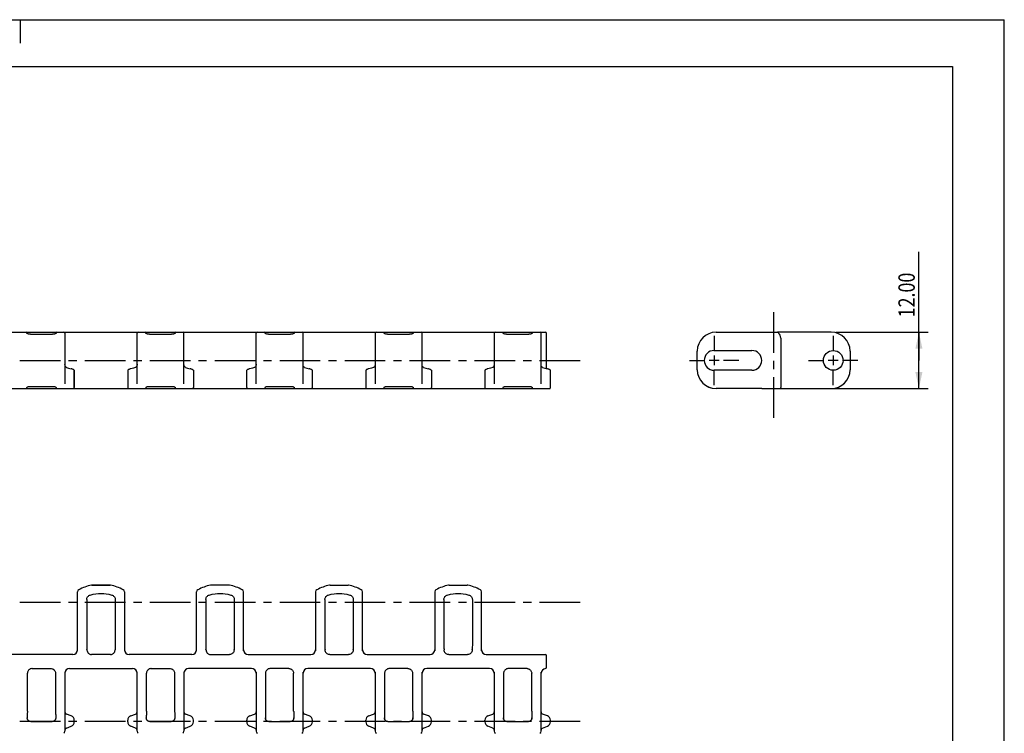
# Model space of a CAD drawing. Extents: x 0 to 420, y 0 to 297.
# Drawn here: x 210 to 420, y 145 to 297 of the extents above; entities that cross this region are included whole.
import ezdxf

# ---------------------------------------------------------------- set-up
doc = ezdxf.new("R2010")
doc.units = 0
doc.header["$LTSCALE"] = 23.1
doc.linetypes.add('CENTER', pattern=[0.6, 0.375, -0.075, 0.075, -0.075])
doc.layers.get('0').update_dxf_attribs({"linetype": 'CONTINUOUS'})
for name, color, linetype in [('DEFAULT_1', 7, 'CENTER'), ('PLAN', 7, 'CONTINUOUS'), ('SURFACE', 7, 'CONTINUOUS')]:
    doc.layers.add(name, color=color, linetype=linetype)
doc.styles.get("Standard").update_dxf_attribs({"font": 'txt', "width": 0.8})
doc.dimstyles.get("Standard").update_dxf_attribs({"dimtxt": 2.5, "dimasz": 2.5, "dimexe": 1.25, "dimexo": 0.625, "dimtad": 1, "dimcen": 2.5, "dimazin": 3, "dimtfac": 1, "dimtmove": 0, "dimatfit": 3})

# ---------------------------------------------------------------- blocks, each defined once
blk = doc.blocks.new('_FILLED')
at = {"color": 0, "linetype": 'BYBLOCK'}
blk.add_solid([(0, 0), (-1, 0.214), (-1, -0.214)], dxfattribs=at)
blk = doc.blocks.new('*D0')
at = {"color": 2, "linetype": 'CONTINUOUS'}
for p, q in [((401.78, 224.32), (401.78, 247.5)), ((384.09, 230.32), (403.78, 230.32)), ((401.78, 230.32), (401.78, 224.32)), ((401.78, 218.32), (401.78, 224.32)), ((382.54, 218.32), (403.78, 218.32))]:
    blk.add_line(p, q, dxfattribs=at)
at = {"color": 2, "linetype": 'CONTINUOUS', "xscale": 3.5, "yscale": 3.5, "zscale": 3.5}
for p, rotation in [((401.78, 230.32), 90), ((401.78, 218.32), 270)]:
    blk.add_blockref('_FILLED', p, dxfattribs=dict(at, rotation=rotation))
at = {"color": 5, "linetype": 'CONTINUOUS', "width": 0.8}
blk.add_text('12.00', height=3.5, rotation=90, dxfattribs=at).set_placement((400.9, 233.5))

msp = doc.modelspace()

# ---------------------------------------------------------------- linework, layer by layer
at = {"color": 7, "linetype": 'CONTINUOUS'}
for p, q in [((0, 297), (420, 297)), ((210, 297), (210, 292)), ((420, 0), (420, 297)), ((8.937, 287), (408.937, 287)), ((408.937, 287), (408.937, 10)), ((245.964, 230.32), (322.114, 230.32)), ((260.364, 219.334), (260.364, 230.12)), ((262.262, 230.173), (262.263, 230.094)), ((263.014, 229.899), (267.714, 229.899)), ((268.465, 230.094), (268.466, 230.173)), ((270.364, 219.334), (270.364, 230.12)), ((285.764, 230.12), (285.764, 219.334)), ((287.662, 230.173), (287.663, 230.094)), ((288.414, 229.899), (293.114, 229.899)), ((293.865, 230.094), (293.866, 230.173)), ((295.764, 219.334), (295.764, 230.12)), ((311.164, 230.12), (311.164, 219.334)), ((313.062, 230.173), (313.063, 230.094)), ((313.814, 229.899), (318.514, 229.899)), ((319.265, 230.094), (319.266, 230.173)), ((321.164, 219.334), (321.164, 230.12)), ((322.314, 222.588), (322.314, 230.12)), ((369.77, 230.32), (371.629, 230.32)), ((371.75, 230.261), (371.852, 230.159)), ((372.291, 229.099), (372.291, 218.52)), ((221.564, 222.227), (221.564, 218.563)), ((232.964, 222.227), (232.964, 218.563)), ((246.964, 222.227), (246.964, 218.563)), ((258.364, 218.527), (258.364, 222.227)), ((272.364, 218.527), (272.364, 222.227)), ((283.764, 222.227), (283.764, 218.527)), ((297.764, 222.227), (297.764, 218.527)), ((309.164, 222.227), (309.164, 218.527)), ((323.164, 218.527), (323.164, 222.227)), ((262.264, 218.598), (262.264, 218.566)), ((263.016, 218.785), (267.712, 218.785)), ((268.464, 218.598), (268.464, 218.566)), ((287.664, 218.566), (287.664, 218.598)), ((288.416, 218.785), (293.112, 218.785)), ((293.864, 218.598), (293.864, 218.566)), ((313.064, 218.598), (313.064, 218.566)), ((313.816, 218.785), (318.512, 218.785)), ((319.264, 218.598), (319.264, 218.566)), ((385.792, 219.37), (385.565, 219.177)), ((246.731, 218.32), (322.931, 218.32)), ((368.291, 218.32), (372.091, 218.32)), ((225.326, 176.379), (229.202, 176.379)), ((254.602, 176.379), (250.726, 176.379)), ((257.664, 162.361), (257.664, 174.946)), ((273.064, 174.946), (273.064, 162.361)), ((276.126, 176.379), (280.002, 176.379)), ((283.064, 162.361), (283.064, 174.946)), ((298.464, 174.946), (298.464, 162.361)), ((301.526, 176.379), (305.402, 176.379)), ((308.464, 162.361), (308.464, 174.946)), ((224.227, 172.779), (224.228, 164.466)), ((230.299, 173.314), (230.3, 172.995)), ((230.3, 172.995), (230.301, 164.729)), ((249.627, 172.779), (249.628, 164.466)), ((255.699, 173.314), (255.7, 172.995)), ((255.7, 172.995), (255.701, 164.729)), ((275.027, 172.779), (275.028, 164.466)), ((281.099, 173.314), (281.1, 172.995)), ((281.1, 172.995), (281.101, 164.729)), ((300.427, 172.779), (300.428, 164.466)), ((306.499, 173.314), (306.5, 172.995)), ((306.5, 172.995), (306.501, 164.729)), ((224.264, 162.579), (224.264, 162.629)), ((230.264, 162.629), (230.264, 162.579)), ((249.664, 162.579), (249.664, 162.629)), ((255.664, 162.579), (255.664, 162.629)), ((275.064, 162.629), (275.064, 162.579)), ((281.064, 162.579), (281.064, 162.629)), ((300.464, 162.629), (300.464, 162.579)), ((306.464, 162.579), (306.464, 162.629)), ((250.664, 161.579), (254.664, 161.579)), ((258.664, 161.579), (272.064, 161.579)), ((276.064, 161.579), (280.064, 161.579)), ((284.064, 161.579), (297.464, 161.579)), ((301.464, 161.579), (305.464, 161.579)), ((309.464, 161.579), (322.114, 161.579)), ((322.314, 158.778), (322.314, 161.379)), ((211.564, 149.479), (211.564, 157.58)), ((217.564, 157.58), (217.564, 149.479)), ((236.964, 149.479), (236.964, 157.58)), ((242.964, 157.58), (242.964, 149.479)), ((259.364, 158.579), (245.964, 158.579)), ((260.364, 157.798), (260.364, 145.213)), ((262.364, 157.58), (262.364, 149.479)), ((267.364, 158.579), (263.364, 158.579)), ((268.364, 149.479), (268.364, 157.58)), ((270.364, 145.213), (270.364, 157.798)), ((284.764, 158.579), (271.364, 158.579)), ((285.764, 157.798), (285.764, 145.213)), ((287.764, 157.58), (287.764, 149.479)), ((292.764, 158.579), (288.764, 158.579)), ((293.764, 149.479), (293.764, 157.58)), ((295.764, 145.213), (295.764, 157.798)), ((310.164, 158.579), (296.764, 158.579)), ((311.164, 157.798), (311.164, 145.213)), ((313.164, 157.58), (313.164, 149.479)), ((318.164, 158.579), (314.164, 158.579)), ((319.164, 149.479), (319.164, 157.58)), ((321.164, 145.213), (321.164, 157.798)), ((212.273, 147.288), (216.855, 147.288)), ((220.906, 148.491), (219.893, 148.86)), ((221.564, 147.208), (221.564, 147.551)), ((232.964, 147.208), (232.964, 147.551)), ((233.622, 148.491), (234.635, 148.86)), ((237.673, 147.288), (242.255, 147.288)), ((246.306, 148.491), (245.293, 148.86)), ((246.964, 147.208), (246.964, 147.551)), ((258.364, 147.208), (258.364, 147.551)), ((259.022, 148.491), (260.035, 148.86)), ((263.073, 147.288), (267.655, 147.288)), ((271.706, 148.491), (270.693, 148.86)), ((272.364, 147.208), (272.364, 147.551)), ((283.764, 147.208), (283.764, 147.551)), ((284.422, 148.491), (285.435, 148.86)), ((288.473, 147.288), (293.055, 147.288)), ((297.106, 148.491), (296.093, 148.86)), ((297.764, 147.208), (297.764, 147.551)), ((309.164, 147.208), (309.164, 147.551)), ((309.822, 148.491), (310.835, 148.86)), ((313.873, 147.288), (318.455, 147.288)), ((322.506, 148.491), (321.493, 148.86)), ((323.164, 147.208), (323.164, 147.551)), ((219.893, 145.899), (220.906, 146.268)), ((234.635, 145.899), (233.622, 146.268)), ((245.293, 145.899), (246.306, 146.268)), ((260.035, 145.899), (259.022, 146.268)), ((270.693, 145.899), (271.706, 146.268)), ((285.435, 145.899), (284.422, 146.268)), ((296.093, 145.899), (297.106, 146.268)), ((310.835, 145.899), (309.822, 146.268)), ((321.493, 145.899), (322.506, 146.268))]:
    msp.add_line(p, q, dxfattribs=at)
at = {"color": 2, "linetype": 'CONTINUOUS'}
for p, q in [((358.091, 225.37), (358.091, 223.27)), ((383.491, 225.37), (383.491, 223.27)), ((359.141, 224.32), (357.041, 224.32)), ((384.541, 224.32), (382.441, 224.32))]:
    msp.add_line(p, q, dxfattribs=at)
at = {"color": 7, "linetype": 'CONTINUOUS'}
for points in [[(263.014, 229.899), (262.968, 229.9), (262.846, 229.907), (262.729, 229.922), (262.617, 229.944), (262.514, 229.972), (262.427, 230.003), (262.36, 230.033), (262.334, 230.046), (262.293, 230.071), (262.268, 230.089), (262.255, 230.101), (262.255, 230.102)], [(268.475, 230.103), (268.472, 230.101), (268.46, 230.089), (268.434, 230.07), (268.393, 230.046), (268.367, 230.032), (268.3, 230.003), (268.213, 229.972), (268.11, 229.944), (267.998, 229.922), (267.88, 229.907), (267.758, 229.9), (267.714, 229.899)], [(288.414, 229.899), (288.368, 229.9), (288.246, 229.907), (288.129, 229.922), (288.017, 229.944), (287.914, 229.972), (287.827, 230.003), (287.76, 230.033), (287.734, 230.046), (287.693, 230.071), (287.668, 230.089), (287.655, 230.101), (287.655, 230.102)], [(293.875, 230.103), (293.872, 230.101), (293.86, 230.089), (293.834, 230.07), (293.793, 230.046), (293.767, 230.032), (293.7, 230.003), (293.613, 229.972), (293.51, 229.944), (293.398, 229.922), (293.28, 229.907), (293.158, 229.9), (293.114, 229.899)], [(313.814, 229.899), (313.768, 229.9), (313.646, 229.907), (313.529, 229.922), (313.417, 229.944), (313.314, 229.972), (313.227, 230.003), (313.16, 230.033), (313.134, 230.046), (313.093, 230.071), (313.068, 230.089), (313.055, 230.101), (313.055, 230.102)], [(319.275, 230.103), (319.272, 230.101), (319.26, 230.089), (319.234, 230.07), (319.193, 230.046), (319.167, 230.032), (319.1, 230.003), (319.013, 229.972), (318.91, 229.944), (318.798, 229.922), (318.68, 229.907), (318.558, 229.9), (318.514, 229.899)], [(219.893, 222.83), (219.86, 222.844), (219.795, 222.88), (219.734, 222.93), (219.679, 222.997), (219.654, 223.038), (219.612, 223.139), (219.581, 223.272), (219.566, 223.442), (219.564, 223.541)], [(219.893, 222.83), (220.354, 222.681), (220.906, 222.538)], [(234.635, 222.83), (234.174, 222.681), (233.622, 222.538)], [(234.964, 223.541), (234.962, 223.442), (234.947, 223.272), (234.916, 223.139), (234.874, 223.038), (234.849, 222.997), (234.794, 222.93), (234.733, 222.88), (234.668, 222.844), (234.635, 222.83)], [(245.293, 222.83), (245.26, 222.844), (245.195, 222.88), (245.134, 222.93), (245.079, 222.997), (245.054, 223.038), (245.012, 223.139), (244.981, 223.272), (244.966, 223.442), (244.964, 223.541)], [(245.293, 222.83), (245.754, 222.681), (246.306, 222.538)], [(260.035, 222.83), (259.574, 222.681), (259.022, 222.538)], [(260.364, 223.541), (260.362, 223.442), (260.347, 223.272), (260.316, 223.139), (260.274, 223.038), (260.249, 222.997), (260.194, 222.93), (260.133, 222.88), (260.068, 222.844), (260.035, 222.83)], [(270.693, 222.83), (270.66, 222.844), (270.595, 222.88), (270.534, 222.93), (270.479, 222.997), (270.454, 223.038), (270.412, 223.139), (270.381, 223.272), (270.366, 223.442), (270.364, 223.541)], [(270.693, 222.83), (271.154, 222.681), (271.706, 222.538)], [(285.435, 222.83), (284.974, 222.681), (284.422, 222.538)], [(285.764, 223.541), (285.762, 223.442), (285.747, 223.272), (285.716, 223.139), (285.674, 223.038), (285.649, 222.997), (285.594, 222.93), (285.533, 222.88), (285.468, 222.844), (285.435, 222.83)], [(296.093, 222.83), (296.06, 222.844), (295.995, 222.88), (295.934, 222.93), (295.879, 222.997), (295.854, 223.038), (295.812, 223.139), (295.781, 223.272), (295.766, 223.442), (295.764, 223.541)], [(296.093, 222.83), (296.554, 222.681), (297.106, 222.538)], [(310.835, 222.83), (310.374, 222.681), (309.822, 222.538)], [(311.164, 223.541), (311.162, 223.442), (311.147, 223.272), (311.116, 223.139), (311.074, 223.038), (311.049, 222.997), (310.994, 222.93), (310.933, 222.88), (310.868, 222.844), (310.835, 222.83)], [(321.493, 222.83), (321.46, 222.844), (321.395, 222.88), (321.334, 222.93), (321.279, 222.997), (321.254, 223.038), (321.212, 223.139), (321.181, 223.272), (321.166, 223.442), (321.164, 223.541)], [(321.493, 222.83), (321.954, 222.681), (322.506, 222.538)], [(221.564, 222.227), (221.553, 222.244), (221.521, 222.271), (221.467, 222.308), (221.389, 222.353), (221.29, 222.404), (221.172, 222.455), (221.042, 222.502), (220.906, 222.538)], [(233.622, 222.538), (233.486, 222.502), (233.356, 222.455), (233.238, 222.404), (233.139, 222.353), (233.061, 222.308), (233.007, 222.271), (232.974, 222.244), (232.964, 222.227)], [(246.964, 222.227), (246.953, 222.244), (246.921, 222.271), (246.867, 222.308), (246.789, 222.353), (246.69, 222.404), (246.572, 222.455), (246.442, 222.502), (246.306, 222.538)], [(259.022, 222.538), (258.886, 222.502), (258.756, 222.455), (258.638, 222.404), (258.539, 222.353), (258.461, 222.308), (258.407, 222.271), (258.374, 222.244), (258.364, 222.227)], [(272.364, 222.227), (272.353, 222.244), (272.321, 222.271), (272.267, 222.308), (272.189, 222.353), (272.09, 222.404), (271.972, 222.455), (271.842, 222.502), (271.706, 222.538)], [(284.422, 222.538), (284.286, 222.502), (284.156, 222.455), (284.038, 222.404), (283.939, 222.353), (283.861, 222.308), (283.807, 222.271), (283.774, 222.244), (283.764, 222.227)], [(297.764, 222.227), (297.753, 222.244), (297.721, 222.271), (297.667, 222.308), (297.589, 222.353), (297.49, 222.404), (297.372, 222.455), (297.242, 222.502), (297.106, 222.538)], [(309.822, 222.538), (309.686, 222.502), (309.556, 222.455), (309.438, 222.404), (309.339, 222.353), (309.261, 222.308), (309.207, 222.271), (309.174, 222.244), (309.164, 222.227)], [(323.164, 222.227), (323.153, 222.244), (323.121, 222.271), (323.067, 222.308), (322.989, 222.353), (322.89, 222.404), (322.772, 222.455), (322.642, 222.502), (322.506, 222.538)], [(258.364, 218.527), (258.366, 218.499), (258.377, 218.456), (258.397, 218.415), (258.426, 218.381), (258.458, 218.355), (258.475, 218.346), (258.505, 218.333), (258.532, 218.326), (258.557, 218.322)], [(262.236, 218.576), (262.238, 218.578), (262.25, 218.589), (262.277, 218.607), (262.319, 218.632), (262.38, 218.661), (262.461, 218.694), (262.56, 218.725), (262.67, 218.751), (262.787, 218.77), (262.908, 218.782), (263.016, 218.785)], [(267.712, 218.785), (267.819, 218.782), (267.941, 218.77), (268.058, 218.751), (268.169, 218.724), (268.268, 218.693), (268.349, 218.661), (268.409, 218.632), (268.451, 218.607), (268.477, 218.589), (268.49, 218.578), (268.491, 218.577)], [(272.171, 218.322), (272.195, 218.326), (272.222, 218.333), (272.253, 218.346), (272.269, 218.355), (272.302, 218.381), (272.33, 218.415), (272.351, 218.454), (272.362, 218.498), (272.364, 218.527)], [(283.764, 218.527), (283.766, 218.498), (283.777, 218.455), (283.798, 218.415), (283.826, 218.381), (283.858, 218.355), (283.875, 218.346), (283.905, 218.333), (283.932, 218.326), (283.957, 218.322)], [(287.636, 218.576), (287.638, 218.578), (287.65, 218.589), (287.677, 218.607), (287.719, 218.632), (287.78, 218.661), (287.861, 218.694), (287.96, 218.725), (288.07, 218.751), (288.187, 218.77), (288.308, 218.782), (288.416, 218.785)], [(293.112, 218.785), (293.219, 218.782), (293.341, 218.77), (293.458, 218.751), (293.569, 218.724), (293.668, 218.693), (293.749, 218.661), (293.809, 218.632), (293.851, 218.607), (293.877, 218.589), (293.89, 218.578), (293.891, 218.577)], [(297.571, 218.322), (297.595, 218.326), (297.622, 218.333), (297.653, 218.346), (297.669, 218.355), (297.702, 218.381), (297.73, 218.415), (297.751, 218.454), (297.762, 218.498), (297.764, 218.527)], [(309.164, 218.527), (309.166, 218.498), (309.177, 218.455), (309.198, 218.415), (309.226, 218.381), (309.258, 218.355), (309.275, 218.346), (309.305, 218.333), (309.332, 218.326), (309.357, 218.322)], [(313.036, 218.576), (313.038, 218.578), (313.05, 218.589), (313.077, 218.607), (313.119, 218.632), (313.18, 218.661), (313.261, 218.694), (313.36, 218.725), (313.47, 218.751), (313.587, 218.77), (313.708, 218.782), (313.816, 218.785)], [(318.512, 218.785), (318.619, 218.782), (318.741, 218.77), (318.858, 218.751), (318.969, 218.724), (319.068, 218.693), (319.149, 218.661), (319.209, 218.632), (319.251, 218.607), (319.277, 218.589), (319.29, 218.578), (319.291, 218.577)], [(322.971, 218.322), (322.995, 218.326), (323.022, 218.333), (323.053, 218.346), (323.069, 218.355), (323.102, 218.381), (323.13, 218.415), (323.151, 218.454), (323.162, 218.498), (323.164, 218.527)], [(258.557, 218.322), (258.58, 218.32), (258.597, 218.32)], [(272.131, 218.32), (272.148, 218.32), (272.171, 218.322)], [(283.957, 218.322), (283.98, 218.32), (283.997, 218.32)], [(297.531, 218.32), (297.548, 218.32), (297.571, 218.322)], [(309.357, 218.322), (309.38, 218.32), (309.397, 218.32)], [(322.931, 218.32), (322.948, 218.32), (322.971, 218.322)], [(224.95, 174.264), (225.608, 174.429), (226.188, 174.527), (226.695, 174.578), (227.153, 174.597), (227.375, 174.597), (227.833, 174.578), (228.341, 174.527), (228.92, 174.429), (229.578, 174.264)], [(250.35, 174.264), (251.008, 174.429), (251.588, 174.527), (252.095, 174.578), (252.553, 174.597), (252.775, 174.597), (253.233, 174.578), (253.741, 174.527), (254.32, 174.429), (254.978, 174.264)], [(275.75, 174.264), (276.408, 174.429), (276.987, 174.527), (277.495, 174.578), (277.953, 174.597), (278.175, 174.597), (278.633, 174.578), (279.14, 174.527), (279.72, 174.429), (280.378, 174.264)], [(301.15, 174.264), (301.808, 174.429), (302.387, 174.527), (302.895, 174.578), (303.353, 174.597), (303.575, 174.597), (304.033, 174.578), (304.54, 174.527), (305.12, 174.429), (305.778, 174.264)], [(224.229, 173.314), (224.228, 173.102), (224.227, 172.779)], [(224.229, 173.314), (224.24, 173.456), (224.272, 173.599), (224.328, 173.74), (224.407, 173.875), (224.456, 173.939), (224.566, 174.053), (224.691, 174.146), (224.822, 174.217), (224.95, 174.264)], [(229.578, 174.264), (229.706, 174.217), (229.837, 174.146), (229.962, 174.053), (230.072, 173.939), (230.121, 173.875), (230.2, 173.74), (230.256, 173.599), (230.288, 173.456), (230.299, 173.314)], [(249.629, 173.314), (249.628, 173.102), (249.627, 172.779)], [(249.629, 173.314), (249.64, 173.456), (249.672, 173.599), (249.728, 173.74), (249.807, 173.875), (249.856, 173.939), (249.966, 174.053), (250.091, 174.146), (250.222, 174.217), (250.35, 174.264)], [(254.978, 174.264), (255.106, 174.217), (255.237, 174.146), (255.362, 174.053), (255.472, 173.939), (255.521, 173.875), (255.6, 173.74), (255.656, 173.599), (255.688, 173.456), (255.699, 173.314)], [(275.029, 173.314), (275.028, 173.102), (275.027, 172.779)], [(275.029, 173.314), (275.04, 173.456), (275.072, 173.599), (275.128, 173.74), (275.207, 173.875), (275.256, 173.939), (275.366, 174.053), (275.491, 174.146), (275.622, 174.217), (275.75, 174.264)], [(280.378, 174.264), (280.506, 174.217), (280.637, 174.146), (280.762, 174.053), (280.872, 173.939), (280.921, 173.875), (281, 173.74), (281.056, 173.599), (281.088, 173.456), (281.099, 173.314)], [(300.429, 173.314), (300.428, 173.102), (300.427, 172.779)], [(300.429, 173.314), (300.44, 173.456), (300.472, 173.599), (300.528, 173.74), (300.607, 173.875), (300.656, 173.939), (300.766, 174.053), (300.891, 174.146), (301.022, 174.217), (301.15, 174.264)], [(305.778, 174.264), (305.906, 174.217), (306.037, 174.146), (306.162, 174.053), (306.272, 173.939), (306.321, 173.875), (306.4, 173.74), (306.456, 173.599), (306.488, 173.456), (306.499, 173.314)], [(224.228, 164.466), (224.228, 164.207), (224.23, 163.956), (224.232, 163.718), (224.234, 163.495), (224.239, 163.199)], [(230.301, 164.729), (230.3, 164.466), (230.299, 164.207), (230.298, 163.956), (230.296, 163.718), (230.294, 163.495)], [(249.628, 164.466), (249.628, 164.207), (249.63, 163.956), (249.632, 163.718), (249.634, 163.495), (249.639, 163.199)], [(255.701, 164.729), (255.7, 164.466), (255.699, 164.207), (255.698, 163.956), (255.696, 163.718), (255.694, 163.495)], [(275.028, 164.466), (275.028, 164.207), (275.03, 163.956), (275.032, 163.718), (275.034, 163.495), (275.039, 163.199)], [(281.101, 164.729), (281.1, 164.466), (281.099, 164.207), (281.098, 163.956), (281.096, 163.718), (281.094, 163.495)], [(300.428, 164.466), (300.428, 164.207), (300.43, 163.956), (300.432, 163.718), (300.434, 163.495), (300.439, 163.199)], [(306.501, 164.729), (306.5, 164.466), (306.499, 164.207), (306.498, 163.956), (306.496, 163.718), (306.494, 163.495)], [(224.239, 163.199), (224.242, 163.03), (224.246, 162.889), (224.25, 162.777), (224.255, 162.695), (224.259, 162.646), (224.264, 162.629)], [(230.294, 163.495), (230.289, 163.199), (230.286, 163.03), (230.282, 162.889), (230.277, 162.777), (230.273, 162.695), (230.269, 162.646), (230.264, 162.629)], [(249.639, 163.199), (249.642, 163.03), (249.646, 162.889), (249.65, 162.777), (249.655, 162.695), (249.659, 162.646), (249.664, 162.629)], [(255.664, 162.579), (255.661, 162.497), (255.633, 162.334), (255.58, 162.178), (255.501, 162.032), (255.4, 161.902), (255.341, 161.844), (255.211, 161.742), (255.066, 161.664), (254.91, 161.61), (254.747, 161.583), (254.664, 161.579)], [(255.694, 163.495), (255.689, 163.199), (255.686, 163.03), (255.682, 162.889), (255.677, 162.777), (255.673, 162.695), (255.669, 162.646), (255.664, 162.629)], [(275.039, 163.199), (275.042, 163.03), (275.046, 162.889), (275.05, 162.777), (275.055, 162.695), (275.059, 162.646), (275.064, 162.629)], [(276.064, 161.579), (275.981, 161.583), (275.818, 161.61), (275.662, 161.664), (275.517, 161.742), (275.387, 161.844), (275.328, 161.902), (275.227, 162.032), (275.148, 162.178), (275.095, 162.334), (275.067, 162.497), (275.064, 162.579)], [(281.064, 162.579), (281.061, 162.497), (281.033, 162.334), (280.98, 162.178), (280.901, 162.032), (280.8, 161.902), (280.741, 161.844), (280.611, 161.742), (280.466, 161.664), (280.31, 161.61), (280.147, 161.583), (280.064, 161.579)], [(281.094, 163.495), (281.089, 163.199), (281.086, 163.03), (281.082, 162.889), (281.077, 162.777), (281.073, 162.695), (281.069, 162.646), (281.064, 162.629)], [(300.439, 163.199), (300.442, 163.03), (300.446, 162.889), (300.45, 162.777), (300.455, 162.695), (300.459, 162.646), (300.464, 162.629)], [(301.464, 161.579), (301.381, 161.583), (301.218, 161.61), (301.062, 161.664), (300.917, 161.742), (300.787, 161.844), (300.728, 161.902), (300.627, 162.032), (300.548, 162.178), (300.495, 162.334), (300.467, 162.497), (300.464, 162.579)], [(306.464, 162.579), (306.461, 162.497), (306.433, 162.334), (306.38, 162.178), (306.301, 162.032), (306.2, 161.902), (306.141, 161.844), (306.011, 161.742), (305.866, 161.664), (305.71, 161.61), (305.547, 161.583), (305.464, 161.579)], [(306.494, 163.495), (306.489, 163.199), (306.486, 163.03), (306.482, 162.889), (306.477, 162.777), (306.473, 162.695), (306.469, 162.646), (306.464, 162.629)], [(263.364, 158.579), (263.281, 158.576), (263.118, 158.549), (262.962, 158.495), (262.817, 158.417), (262.687, 158.315), (262.628, 158.257), (262.527, 158.126), (262.448, 157.981), (262.395, 157.825), (262.367, 157.662), (262.364, 157.58)], [(267.364, 158.579), (267.447, 158.576), (267.61, 158.549), (267.766, 158.495), (267.911, 158.417), (268.041, 158.315), (268.1, 158.257), (268.201, 158.126), (268.28, 157.981), (268.333, 157.825), (268.361, 157.662), (268.364, 157.58)], [(288.764, 158.579), (288.681, 158.576), (288.518, 158.549), (288.362, 158.495), (288.217, 158.417), (288.087, 158.315), (288.028, 158.257), (287.927, 158.126), (287.848, 157.981), (287.795, 157.825), (287.767, 157.662), (287.764, 157.58)], [(292.764, 158.579), (292.847, 158.576), (293.01, 158.549), (293.166, 158.495), (293.311, 158.417), (293.441, 158.315), (293.5, 158.257), (293.601, 158.126), (293.68, 157.981), (293.733, 157.825), (293.761, 157.662), (293.764, 157.58)], [(314.164, 158.579), (314.081, 158.576), (313.918, 158.549), (313.762, 158.495), (313.617, 158.417), (313.487, 158.315), (313.428, 158.257), (313.327, 158.126), (313.248, 157.981), (313.195, 157.825), (313.167, 157.662), (313.164, 157.58)], [(318.164, 158.579), (318.247, 158.576), (318.41, 158.549), (318.566, 158.495), (318.711, 158.417), (318.841, 158.315), (318.9, 158.257), (319.001, 158.126), (319.08, 157.981), (319.133, 157.825), (319.161, 157.662), (319.164, 157.58)], [(211.564, 149.479), (211.559, 149.463), (211.555, 149.414), (211.551, 149.333), (211.546, 149.222), (211.542, 149.081), (211.539, 148.914), (211.536, 148.723), (211.533, 148.511), (211.531, 148.282), (211.529, 148.038)], [(217.564, 149.479), (217.569, 149.463), (217.573, 149.414), (217.577, 149.333), (217.582, 149.222), (217.585, 149.081), (217.589, 148.914), (217.592, 148.723), (217.595, 148.511), (217.597, 148.282), (217.599, 148.038)], [(236.964, 149.479), (236.959, 149.463), (236.955, 149.414), (236.951, 149.333), (236.946, 149.222), (236.942, 149.081), (236.939, 148.914), (236.936, 148.723), (236.933, 148.511), (236.931, 148.282), (236.929, 148.038)], [(242.964, 149.479), (242.969, 149.463), (242.973, 149.414), (242.977, 149.333), (242.982, 149.222), (242.985, 149.081), (242.989, 148.914), (242.992, 148.723), (242.995, 148.511), (242.997, 148.282), (242.999, 148.038)], [(262.364, 149.479), (262.359, 149.463), (262.355, 149.414), (262.351, 149.333), (262.346, 149.222), (262.342, 149.081), (262.339, 148.914), (262.336, 148.723), (262.333, 148.511), (262.331, 148.282), (262.329, 148.038)], [(268.364, 149.479), (268.369, 149.463), (268.373, 149.414), (268.377, 149.333), (268.382, 149.222), (268.385, 149.081), (268.389, 148.914), (268.392, 148.723), (268.395, 148.511), (268.397, 148.282), (268.399, 148.038)], [(287.764, 149.479), (287.759, 149.463), (287.755, 149.414), (287.751, 149.333), (287.746, 149.222), (287.742, 149.081), (287.739, 148.914), (287.736, 148.723), (287.733, 148.511), (287.731, 148.282), (287.729, 148.038)], [(293.764, 149.479), (293.769, 149.463), (293.773, 149.414), (293.777, 149.333), (293.782, 149.222), (293.785, 149.081), (293.789, 148.914), (293.792, 148.723), (293.795, 148.511), (293.797, 148.282), (293.799, 148.038)], [(313.164, 149.479), (313.159, 149.463), (313.155, 149.414), (313.151, 149.333), (313.146, 149.222), (313.142, 149.081), (313.139, 148.914), (313.136, 148.723), (313.133, 148.511), (313.131, 148.282), (313.129, 148.038)], [(319.164, 149.479), (319.169, 149.463), (319.173, 149.414), (319.177, 149.333), (319.182, 149.222), (319.185, 149.081), (319.189, 148.914), (319.192, 148.723), (319.195, 148.511), (319.197, 148.282), (319.199, 148.038)], [(212.073, 147.316), (212.012, 147.337), (211.896, 147.392), (211.791, 147.467), (211.7, 147.559), (211.661, 147.61), (211.596, 147.723), (211.551, 147.845), (211.528, 147.973), (211.525, 148.038)], [(212.073, 147.316), (211.963, 147.357), (211.861, 147.414), (211.77, 147.486), (211.692, 147.569), (211.658, 147.615), (211.602, 147.712), (211.562, 147.816), (211.537, 147.925), (211.529, 148.038)], [(212.273, 147.288), (212.172, 147.295), (212.073, 147.316)], [(217.055, 147.316), (216.956, 147.295), (216.855, 147.288)], [(217.602, 148.038), (217.599, 147.973), (217.577, 147.845), (217.532, 147.723), (217.467, 147.61), (217.428, 147.559), (217.337, 147.467), (217.232, 147.392), (217.116, 147.337), (217.055, 147.316)], [(217.599, 148.038), (217.591, 147.925), (217.566, 147.816), (217.526, 147.712), (217.47, 147.615), (217.436, 147.569), (217.358, 147.486), (217.267, 147.414), (217.165, 147.357), (217.055, 147.316)], [(237.473, 147.316), (237.412, 147.337), (237.296, 147.392), (237.191, 147.467), (237.1, 147.559), (237.061, 147.61), (236.996, 147.723), (236.951, 147.845), (236.928, 147.973), (236.925, 148.038)], [(237.473, 147.316), (237.363, 147.357), (237.261, 147.414), (237.17, 147.486), (237.092, 147.569), (237.058, 147.615), (237.002, 147.712), (236.962, 147.816), (236.937, 147.925), (236.929, 148.038)], [(237.673, 147.288), (237.572, 147.295), (237.473, 147.316)], [(242.455, 147.316), (242.356, 147.295), (242.255, 147.288)], [(243.002, 148.038), (242.999, 147.973), (242.977, 147.845), (242.932, 147.723), (242.867, 147.61), (242.828, 147.559), (242.737, 147.467), (242.632, 147.392), (242.516, 147.337), (242.455, 147.316)], [(242.999, 148.038), (242.991, 147.925), (242.966, 147.816), (242.926, 147.712), (242.87, 147.615), (242.836, 147.569), (242.758, 147.486), (242.667, 147.414), (242.565, 147.357), (242.455, 147.316)], [(262.325, 148.038), (262.328, 147.973), (262.351, 147.845), (262.396, 147.723), (262.461, 147.61), (262.5, 147.559), (262.591, 147.467), (262.696, 147.392), (262.812, 147.337), (262.873, 147.316)], [(262.873, 147.316), (262.763, 147.357), (262.661, 147.414), (262.57, 147.486), (262.492, 147.569), (262.458, 147.615), (262.402, 147.712), (262.362, 147.816), (262.337, 147.925), (262.329, 148.038)], [(263.073, 147.288), (262.972, 147.295), (262.873, 147.316)], [(267.855, 147.316), (267.756, 147.295), (267.655, 147.288)], [(267.855, 147.316), (267.916, 147.337), (268.032, 147.392), (268.137, 147.467), (268.228, 147.559), (268.267, 147.61), (268.332, 147.723), (268.377, 147.845), (268.399, 147.973), (268.402, 148.038)], [(268.399, 148.038), (268.391, 147.925), (268.366, 147.816), (268.326, 147.712), (268.27, 147.615), (268.236, 147.569), (268.158, 147.486), (268.067, 147.414), (267.965, 147.357), (267.855, 147.316)], [(287.725, 148.038), (287.728, 147.973), (287.751, 147.845), (287.796, 147.723), (287.861, 147.61), (287.9, 147.559), (287.991, 147.467), (288.096, 147.392), (288.212, 147.337), (288.273, 147.316)], [(288.273, 147.316), (288.163, 147.357), (288.061, 147.414), (287.97, 147.486), (287.892, 147.569), (287.858, 147.615), (287.802, 147.712), (287.762, 147.816), (287.737, 147.925), (287.729, 148.038)], [(288.473, 147.288), (288.372, 147.295), (288.273, 147.316)], [(293.255, 147.316), (293.156, 147.295), (293.055, 147.288)], [(293.255, 147.316), (293.316, 147.337), (293.432, 147.392), (293.537, 147.467), (293.628, 147.559), (293.667, 147.61), (293.732, 147.723), (293.777, 147.845), (293.799, 147.973), (293.802, 148.038)], [(293.799, 148.038), (293.791, 147.925), (293.766, 147.816), (293.726, 147.712), (293.67, 147.615), (293.636, 147.569), (293.558, 147.486), (293.467, 147.414), (293.365, 147.357), (293.255, 147.316)], [(313.125, 148.038), (313.128, 147.973), (313.151, 147.845), (313.196, 147.723), (313.261, 147.61), (313.3, 147.559), (313.391, 147.467), (313.496, 147.392), (313.612, 147.337), (313.673, 147.316)], [(313.673, 147.316), (313.563, 147.357), (313.461, 147.414), (313.37, 147.486), (313.292, 147.569), (313.258, 147.615), (313.202, 147.712), (313.162, 147.816), (313.137, 147.925), (313.129, 148.038)], [(313.873, 147.288), (313.772, 147.295), (313.673, 147.316)], [(318.655, 147.316), (318.556, 147.295), (318.455, 147.288)], [(318.655, 147.316), (318.716, 147.337), (318.832, 147.392), (318.937, 147.467), (319.028, 147.559), (319.067, 147.61), (319.132, 147.723), (319.177, 147.845), (319.199, 147.973), (319.202, 148.038)], [(319.199, 148.038), (319.191, 147.925), (319.166, 147.816), (319.126, 147.712), (319.07, 147.615), (319.036, 147.569), (318.958, 147.486), (318.867, 147.414), (318.765, 147.357), (318.655, 147.316)]]:
    msp.add_lwpolyline(points, dxfattribs=at)
for centre, radius, start, end in [((260.564, 230.12), 0.2, 90, 180), ((262.112, 230.17), 0.15, 1, 90), ((268.616, 230.17), 0.15, 90, 179), ((270.164, 230.12), 0.2, 0, 90), ((285.964, 230.12), 0.2, 90, 180), ((287.512, 230.17), 0.15, 1, 90), ((294.016, 230.17), 0.15, 90, 179), ((295.564, 230.12), 0.2, 0, 90), ((311.364, 230.12), 0.2, 90, 180), ((312.912, 230.17), 0.15, 1, 90), ((319.416, 230.17), 0.15, 90, 179), ((320.964, 230.12), 0.2, 0, 90), ((322.114, 230.12), 0.2, 0, 90), ((358.491, 226.32), 4, 128.95583, 132.48167), ((371.608, 230.12), 0.2, 45, 90), ((370.791, 229.099), 1.5, 0, 45), ((358.491, 226.32), 4, 175.94676, 178.03144), ((262.014, 218.57), 0.25, 270, 359), ((268.714, 218.57), 0.25, 181, 270), ((287.414, 218.57), 0.25, 270, 359), ((294.114, 218.57), 0.25, 181, 270), ((312.814, 218.57), 0.25, 270, 359), ((319.514, 218.57), 0.25, 181, 270), ((358.491, 222.32), 4, 233.77606, 235.32138), ((358.491, 222.32), 4, 240.27435, 251.92979), ((358.491, 222.32), 4, 251.97352, 254.8376), ((372.091, 218.52), 0.2, 270, 360), ((384.899, 219.035), 0.25, 284.3845, 298.8336), ((383.091, 222.32), 4, 308.20291, 312.48167), ((254.602, 175.879), 0.5, 78.22994, 90), ((252.664, 166.579), 10, 61.72629, 78.22994), ((257.164, 174.946), 0.5, 0, 61.72629), ((273.564, 174.946), 0.5, 118.27371, 180), ((278.064, 166.579), 10, 101.77006, 118.27371), ((276.126, 175.879), 0.5, 90, 101.77006), ((280.002, 175.879), 0.5, 78.22994, 90), ((278.064, 166.579), 10, 61.72629, 78.22994), ((282.564, 174.946), 0.5, 0, 61.72629), ((298.964, 174.946), 0.5, 118.27371, 180), ((303.464, 166.579), 10, 101.77006, 118.27371), ((301.526, 175.879), 0.5, 90, 101.77006), ((305.402, 175.879), 0.5, 78.22994, 90), ((303.464, 166.579), 10, 61.72629, 78.22994), ((307.964, 174.946), 0.5, 0, 61.72629), ((258.664, 162.579), 1, 180, 270), ((272.064, 162.579), 1, 270, 360), ((284.064, 162.579), 1, 180, 270), ((297.464, 162.579), 1, 270, 360), ((309.464, 162.579), 1, 180, 270), ((322.114, 161.379), 0.2, 0, 90), ((259.364, 157.579), 1, 0, 90), ((271.364, 157.579), 1, 90, 180), ((284.764, 157.579), 1, 0, 90), ((296.764, 157.579), 1, 90, 180), ((310.164, 157.579), 1, 0, 90), ((322.164, 157.579), 1, 92.38802, 180), ((322.114, 158.778), 0.2, 272.38802, 360), ((220.064, 149.329), 0.5, 180, 250), ((234.464, 149.329), 0.5, 290, 360), ((245.464, 149.329), 0.5, 180, 250), ((259.864, 149.329), 0.5, 290, 360), ((270.864, 149.329), 0.5, 180, 250), ((285.264, 149.329), 0.5, 290, 360), ((296.264, 149.329), 0.5, 180, 250), ((310.664, 149.329), 0.5, 290, 360), ((321.664, 149.329), 0.5, 180, 250), ((220.564, 147.551), 1, 0, 70), ((220.564, 147.208), 1, 290, 360), ((233.964, 147.551), 1, 110, 180), ((233.964, 147.208), 1, 180, 250), ((245.964, 147.551), 1, 0, 70), ((245.964, 147.208), 1, 290, 360), ((259.364, 147.551), 1, 110, 180), ((259.364, 147.208), 1, 180, 250), ((271.364, 147.551), 1, 0, 70), ((271.364, 147.208), 1, 290, 360), ((284.764, 147.551), 1, 110, 180), ((284.764, 147.208), 1, 180, 250), ((296.764, 147.551), 1, 0, 70), ((296.764, 147.208), 1, 290, 360), ((310.164, 147.551), 1, 110, 180), ((310.164, 147.208), 1, 180, 250), ((322.164, 147.551), 1, 0, 70), ((322.164, 147.208), 1, 290, 360), ((220.064, 145.429), 0.5, 110, 180), ((234.464, 145.429), 0.5, 0, 70), ((245.464, 145.429), 0.5, 110, 180), ((259.864, 145.429), 0.5, 0, 70), ((260.864, 145.213), 0.5, 180, 241.72629), ((269.864, 145.213), 0.5, 298.27371, 360), ((270.864, 145.429), 0.5, 110, 180), ((285.264, 145.429), 0.5, 0, 70), ((286.264, 145.213), 0.5, 180, 241.72629), ((295.264, 145.213), 0.5, 298.27371, 360), ((296.264, 145.429), 0.5, 110, 180), ((310.664, 145.429), 0.5, 0, 70), ((311.664, 145.213), 0.5, 180, 241.72629), ((320.664, 145.213), 0.5, 298.27371, 360), ((321.664, 145.429), 0.5, 110, 180)]:
    msp.add_arc(centre, radius, start, end, dxfattribs=at)
at = {"layer": 'DEFAULT_1', "color": 2, "linetype": 'CENTER'}
for p, q in [((370.791, 212.07), (370.791, 234.738)), ((358.091, 229.57), (358.091, 226.32)), ((383.491, 229.57), (383.491, 226.32)), ((15.914, 224.32), (329.682, 224.32)), ((352.841, 224.32), (356.091, 224.32)), ((363.341, 224.32), (360.091, 224.32)), ((378.241, 224.32), (381.491, 224.32)), ((388.741, 224.32), (385.491, 224.32)), ((358.091, 219.07), (358.091, 222.32)), ((383.491, 219.07), (383.491, 222.32)), ((15.914, 172.779), (331.201, 172.779)), ((15.914, 147.379), (330.062, 147.379))]:
    msp.add_line(p, q, dxfattribs=at)
at = {"layer": 'PLAN', "color": 2, "linetype": 'CENTER'}
for p, q in [((358.091, 229.57), (358.091, 226.32)), ((383.491, 229.57), (383.491, 226.32)), ((352.841, 224.32), (356.091, 224.32)), ((363.341, 224.32), (360.091, 224.32)), ((378.241, 224.32), (381.491, 224.32)), ((388.741, 224.32), (385.491, 224.32)), ((358.091, 219.07), (358.091, 222.32)), ((383.491, 219.07), (383.491, 222.32))]:
    msp.add_line(p, q, dxfattribs=at)
at = {"layer": 'PLAN', "color": 2, "linetype": 'CONTINUOUS'}
for p, q in [((358.091, 225.37), (358.091, 223.27)), ((383.491, 225.37), (383.491, 223.27)), ((359.141, 224.32), (357.041, 224.32)), ((384.541, 224.32), (382.441, 224.32))]:
    msp.add_line(p, q, dxfattribs=at)
at = {"layer": 'SURFACE', "color": 7, "linetype": 'CONTINUOUS'}
for p, q in [((169.764, 230.32), (245.964, 230.32)), ((211.463, 230.094), (211.462, 230.173)), ((212.214, 229.899), (216.914, 229.899)), ((217.666, 230.173), (217.665, 230.094)), ((219.564, 230.12), (219.564, 219.334)), ((234.964, 219.334), (234.964, 230.12)), ((236.863, 230.094), (236.862, 230.173)), ((237.614, 229.899), (242.314, 229.899)), ((243.066, 230.173), (243.065, 230.094)), ((244.964, 219.334), (244.964, 230.12)), ((358.491, 230.32), (369.77, 230.32)), ((369.934, 230.32), (369.974, 230.32)), ((383.091, 230.32), (371.608, 230.32)), ((354.491, 222.32), (354.491, 226.32)), ((358.091, 226.42), (366.141, 226.42)), ((387.091, 226.32), (387.091, 222.32)), ((221.564, 218.527), (221.564, 222.227)), ((366.141, 222.22), (358.091, 222.22)), ((211.464, 218.598), (211.464, 218.566)), ((212.216, 218.785), (216.912, 218.785)), ((217.664, 218.566), (217.664, 218.598)), ((232.964, 218.527), (232.964, 218.563)), ((236.864, 218.598), (236.864, 218.566)), ((237.616, 218.785), (242.312, 218.785)), ((243.064, 218.598), (243.064, 218.566)), ((246.964, 218.527), (246.964, 218.563)), ((385.792, 219.37), (385.565, 219.177)), ((18.114, 218.32), (246.731, 218.32)), ((368.291, 218.32), (358.491, 218.32)), ((372.091, 218.32), (383.091, 218.32)), ((222.264, 162.361), (222.264, 174.946)), ((229.202, 176.379), (225.326, 176.379)), ((232.264, 174.946), (232.264, 162.361)), ((247.664, 162.361), (247.664, 174.946)), ((221.264, 161.579), (207.864, 161.579)), ((229.264, 161.579), (225.264, 161.579)), ((246.664, 161.579), (233.264, 161.579)), ((212.564, 158.579), (216.564, 158.579)), ((219.564, 157.798), (219.564, 145.213)), ((220.564, 158.579), (233.964, 158.579)), ((234.964, 145.213), (234.964, 157.798)), ((237.964, 158.579), (241.964, 158.579)), ((244.964, 157.798), (244.964, 145.213))]:
    msp.add_line(p, q, dxfattribs=at)
for points in [[(212.214, 229.899), (212.17, 229.9), (212.048, 229.907), (211.93, 229.922), (211.819, 229.944), (211.716, 229.972), (211.629, 230.003), (211.561, 230.032), (211.534, 230.046), (211.494, 230.07), (211.468, 230.089), (211.455, 230.101), (211.455, 230.102)], [(217.675, 230.103), (217.673, 230.101), (217.66, 230.089), (217.635, 230.071), (217.594, 230.046), (217.568, 230.033), (217.501, 230.003), (217.414, 229.972), (217.311, 229.944), (217.199, 229.922), (217.081, 229.907), (216.96, 229.9), (216.914, 229.899)], [(237.614, 229.899), (237.57, 229.9), (237.448, 229.907), (237.33, 229.922), (237.219, 229.944), (237.116, 229.972), (237.029, 230.003), (236.961, 230.032), (236.934, 230.046), (236.894, 230.07), (236.868, 230.089), (236.855, 230.101), (236.855, 230.102)], [(243.075, 230.103), (243.073, 230.101), (243.06, 230.089), (243.035, 230.071), (242.994, 230.046), (242.968, 230.033), (242.901, 230.003), (242.814, 229.972), (242.711, 229.944), (242.599, 229.922), (242.481, 229.907), (242.36, 229.9), (242.314, 229.899)], [(211.436, 218.576), (211.438, 218.578), (211.45, 218.589), (211.477, 218.607), (211.52, 218.632), (211.58, 218.661), (211.662, 218.694), (211.761, 218.725), (211.871, 218.751), (211.988, 218.77), (212.11, 218.782), (212.216, 218.785)], [(216.912, 218.785), (217.02, 218.782), (217.142, 218.77), (217.259, 218.751), (217.369, 218.724), (217.469, 218.693), (217.549, 218.661), (217.609, 218.632), (217.651, 218.607), (217.678, 218.589), (217.69, 218.578), (217.691, 218.577)], [(221.371, 218.322), (221.396, 218.326), (221.423, 218.333), (221.454, 218.346), (221.47, 218.356), (221.503, 218.382), (221.531, 218.416), (221.551, 218.456), (221.562, 218.499), (221.564, 218.527)], [(232.964, 218.527), (232.966, 218.499), (232.977, 218.456), (232.997, 218.415), (233.026, 218.381), (233.058, 218.355), (233.075, 218.346), (233.105, 218.333), (233.132, 218.326), (233.157, 218.322)], [(236.836, 218.576), (236.838, 218.578), (236.85, 218.589), (236.877, 218.607), (236.92, 218.632), (236.98, 218.661), (237.062, 218.694), (237.161, 218.725), (237.271, 218.751), (237.388, 218.77), (237.51, 218.782), (237.616, 218.785)], [(242.312, 218.785), (242.42, 218.782), (242.542, 218.77), (242.659, 218.751), (242.769, 218.724), (242.869, 218.693), (242.949, 218.661), (243.009, 218.632), (243.051, 218.607), (243.078, 218.589), (243.09, 218.578), (243.091, 218.577)], [(246.771, 218.322), (246.795, 218.326), (246.822, 218.333), (246.853, 218.346), (246.869, 218.355), (246.902, 218.381), (246.93, 218.415), (246.951, 218.454), (246.962, 218.498), (246.964, 218.527)], [(221.331, 218.32), (221.348, 218.32), (221.371, 218.322)], [(233.157, 218.322), (233.18, 218.32), (233.197, 218.32)], [(246.731, 218.32), (246.748, 218.32), (246.771, 218.322)], [(224.264, 162.579), (224.267, 162.497), (224.295, 162.334), (224.348, 162.178), (224.427, 162.032), (224.528, 161.902), (224.587, 161.844), (224.717, 161.742), (224.862, 161.664), (225.018, 161.61), (225.181, 161.583), (225.264, 161.579)], [(229.264, 161.579), (229.347, 161.583), (229.51, 161.61), (229.666, 161.664), (229.811, 161.742), (229.941, 161.844), (230, 161.902), (230.101, 162.032), (230.18, 162.178), (230.233, 162.334), (230.261, 162.497), (230.264, 162.579)], [(249.664, 162.579), (249.667, 162.497), (249.695, 162.334), (249.748, 162.178), (249.827, 162.032), (249.928, 161.902), (249.987, 161.844), (250.117, 161.742), (250.262, 161.664), (250.418, 161.61), (250.581, 161.583), (250.664, 161.579)], [(212.564, 158.579), (212.481, 158.576), (212.318, 158.549), (212.162, 158.495), (212.017, 158.417), (211.887, 158.315), (211.828, 158.257), (211.727, 158.126), (211.648, 157.981), (211.595, 157.825), (211.567, 157.662), (211.564, 157.58)], [(216.564, 158.579), (216.647, 158.576), (216.81, 158.549), (216.966, 158.495), (217.111, 158.417), (217.241, 158.315), (217.3, 158.257), (217.401, 158.126), (217.48, 157.981), (217.533, 157.825), (217.561, 157.662), (217.564, 157.58)], [(237.964, 158.579), (237.881, 158.576), (237.718, 158.549), (237.562, 158.495), (237.417, 158.417), (237.287, 158.315), (237.228, 158.257), (237.127, 158.126), (237.048, 157.981), (236.995, 157.825), (236.967, 157.662), (236.964, 157.58)], [(241.964, 158.579), (242.047, 158.576), (242.21, 158.549), (242.366, 158.495), (242.511, 158.417), (242.641, 158.315), (242.7, 158.257), (242.801, 158.126), (242.88, 157.981), (242.933, 157.825), (242.961, 157.662), (242.964, 157.58)]]:
    msp.add_lwpolyline(points, dxfattribs=at)
msp.add_circle((383.491, 224.32), 2.1, dxfattribs=at)
for centre, radius, start, end in [((211.312, 230.17), 0.15, 1, 90), ((217.816, 230.17), 0.15, 90.00001, 178.99999), ((219.364, 230.12), 0.2, 0, 90), ((235.164, 230.12), 0.2, 90, 180), ((236.712, 230.17), 0.15, 1, 90), ((243.216, 230.17), 0.15, 90.00001, 178.99999), ((244.764, 230.12), 0.2, 0, 90), ((358.491, 226.32), 4, 90, 180), ((371.608, 230.12), 0.2, 78.43938, 84.10075), ((383.091, 226.32), 4, 0, 90), ((358.091, 224.32), 2.1, 90, 270), ((366.141, 224.32), 2.1, 270, 90), ((358.491, 222.32), 4, 180, 270), ((383.091, 222.32), 4, 270, 360), ((211.214, 218.57), 0.25, 270, 359), ((217.914, 218.57), 0.25, 181, 270), ((236.614, 218.57), 0.25, 270, 359), ((243.314, 218.57), 0.25, 181, 270), ((384.899, 219.035), 0.25, 276.49253, 298.8336), ((222.764, 174.946), 0.5, 118.27371, 180), ((227.264, 166.579), 10, 101.77006, 118.27371), ((225.326, 175.879), 0.5, 90, 101.77006), ((229.202, 175.879), 0.5, 78.22994, 90), ((227.264, 166.579), 10, 61.72629, 78.22994), ((231.764, 174.946), 0.5, 0, 61.72629), ((248.164, 174.946), 0.5, 118.27371, 180), ((252.664, 166.579), 10, 101.77006, 118.27371), ((250.726, 175.879), 0.5, 90, 101.77006), ((221.264, 162.579), 1, 270, 360), ((233.264, 162.579), 1, 180, 270), ((246.664, 162.579), 1, 270, 360), ((220.564, 157.579), 1, 90, 180), ((233.964, 157.579), 1, 0, 90), ((245.964, 157.579), 1, 90, 180), ((219.064, 145.213), 0.5, 298.27371, 360), ((235.464, 145.213), 0.5, 180, 241.72629), ((244.464, 145.213), 0.5, 298.27371, 360)]:
    msp.add_arc(centre, radius, start, end, dxfattribs=at)

# ---------------------------------------------------------------- dimensions: what is measured, and where the dimension line sits
at = {"color": 2, "linetype": 'CONTINUOUS'}
dim = msp.add_linear_dim(base=(401.778, 230.32), p1=(381.541, 218.32), p2=(383.091, 230.32), angle=90, dimstyle='Standard', dxfattribs=at)
dim.commit()
dim.dimension.update_dxf_attribs({"geometry": '*D0', "text_midpoint": (401.778, 240.851), "dimtype": 128})

doc.saveas('drawing.dxf')
